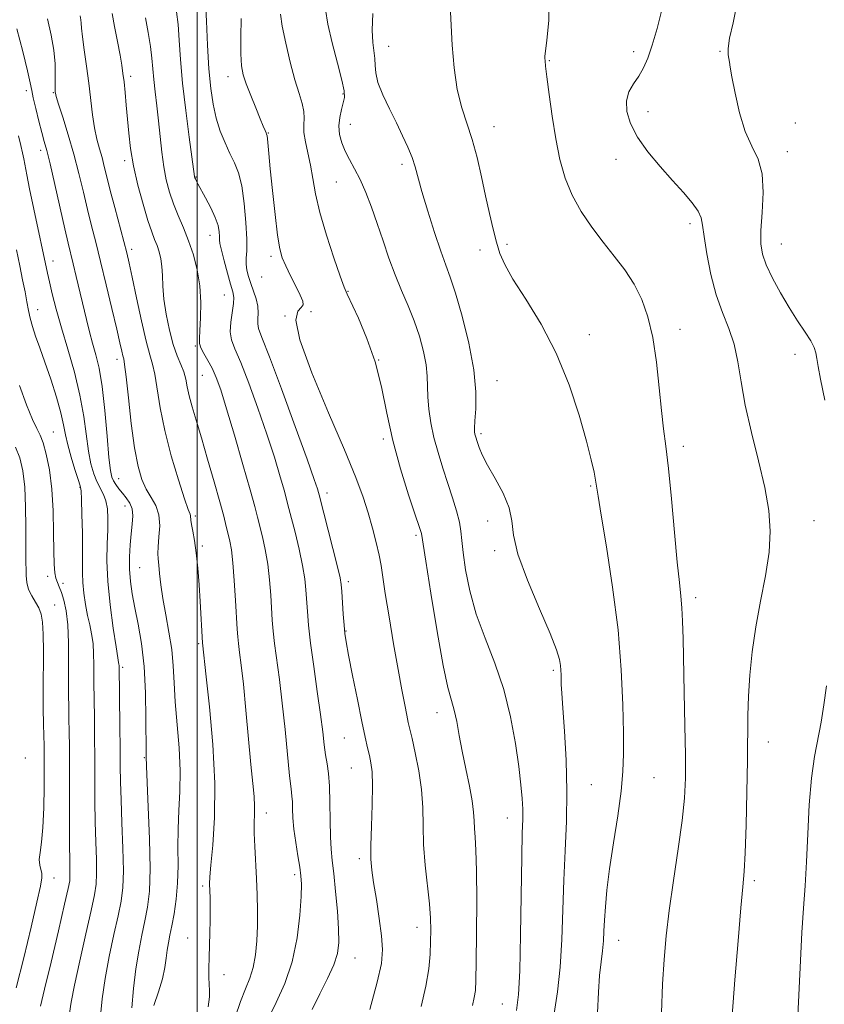
# Model space of a CAD drawing. Extents: x 2099800 to 2102700, y 317300 to 320200.
# Drawn here: x 2101452 to 2101671, y 318547 to 318815 of the extents above; entities that cross this region are included whole.
import ezdxf

# ---------------------------------------------------------------- set-up
doc = ezdxf.new("R2010")
doc.units = 0
doc.header["$MEASUREMENT"] = 0
for name, color, linetype, lineweight in [('32000', 7, 'Continuous', 0), ('DTM SPOT ELEVATION', 2, 'Continuous', 13), ('INDEX CONTOUR', 41, 'Continuous', 13), ('INTERMEDIATE CONTOUR', 44, 'Continuous', 0)]:
    doc.layers.add(name, color=color, linetype=linetype, lineweight=lineweight)

msp = doc.modelspace()

# ---------------------------------------------------------------- linework, layer by layer
at = {"layer": '32000', "flags": 128}
msp.add_lwpolyline([(2101500, 317500), (2101500, 320000)], dxfattribs=at)
at = {"layer": 'DTM SPOT ELEVATION'}
for p in [(2101552.27, 318807.91, 943.2), (2101619.09, 318806.44, 938.5), (2101642.67, 318806.59, 936.1), (2101596.09, 318804.07, 939.9), (2101481.83, 318799.76, 957.6), (2101508.41, 318799.7, 950.6), (2101453.39, 318795.81, 964.4), (2101460.77, 318795.33, 962.1), (2101539.73, 318794.89, 946.2), (2101623.02, 318790.08, 937.3), (2101541.73, 318786.62, 945.2), (2101663.2, 318787.06, 935.3), (2101519.42, 318784.3, 949.9), (2101580.93, 318786.03, 941.3), (2101457.24, 318779.56, 964.5), (2101661.03, 318779.2, 935.4), (2101480.17, 318776.79, 958.4), (2101614.29, 318777.1, 938.7), (2101555.91, 318775.79, 944.4), (2101499.68, 318772.33, 953.9), (2101537.94, 318770.92, 946.9), (2101634.49, 318759.53, 938.4), (2101503.48, 318756.35, 954.7), (2101482.12, 318752.52, 959.6), (2101577.17, 318752.42, 942.5), (2101584.52, 318753.94, 941.7), (2101659.4, 318753.98, 935.2), (2101460.61, 318749.39, 965.4), (2101520.1, 318750.66, 950.4), (2101517.55, 318745.04, 950.7), (2101541.12, 318741.11, 947.9), (2101507.35, 318740.14, 954.9), (2101456.49, 318736.11, 967.3), (2101531.07, 318735.59, 949.9), (2101523.98, 318734.4, 950), (2101631.76, 318730.74, 939.45), (2101606.98, 318729.33, 941.41), (2101499.48, 318726.15, 956.2), (2101478.13, 318722.55, 962.5), (2101549.48, 318722.4, 948), (2101663.12, 318723.94, 936.54), (2101501.35, 318718.23, 956.9), (2101581.77, 318716.71, 943.3), (2101460.73, 318702.76, 969.1), (2101550.76, 318700.78, 948.3), (2101577.44, 318702.31, 943.7), (2101632.65, 318698.86, 939.57), (2101478.54, 318690.05, 963.2), (2101467.99, 318687.6, 968.1), (2101607.36, 318688, 942.16), (2101535.44, 318686.1, 951.5), (2101480.26, 318682.56, 964.7), (2101499.48, 318679.82, 959.7), (2101579.24, 318678.5, 944.7), (2101668.26, 318678.52, 937.17), (2101559.66, 318674.58, 948.29), (2101501.42, 318671.67, 959.7), (2101581.18, 318670.41, 944.3), (2101484.32, 318665.76, 963), (2101459.21, 318663.37, 970.4), (2101463.37, 318661.41, 969.6), (2101541.19, 318661.89, 951.6), (2101461.06, 318655.53, 971.2), (2101635.98, 318657.56, 939.57), (2101540.6, 318648.45, 951.9), (2101500.43, 318644.98, 960.2), (2101479.69, 318638.58, 965.7), (2101597.19, 318637.72, 944.25), (2101565.41, 318626.21, 948.67), (2101540.09, 318619.23, 952.9), (2101655.82, 318618.19, 937.36), (2101453.08, 318613.81, 973.5), (2101485.6, 318613.92, 964.1), (2101542.04, 318611.09, 952.9), (2101624.62, 318608.45, 941.03), (2101607.51, 318606.53, 943.05), (2101518.88, 318598.84, 957.4), (2101584.57, 318597.46, 946.71), (2101544.2, 318586.33, 952.4), (2101460.91, 318581.1, 971.2), (2101526.55, 318581.96, 956.4), (2101652.04, 318580.36, 937.68), (2101501.47, 318578.9, 960.3), (2101560, 318567.63, 950.6), (2101497.4, 318564.7, 960.7), (2101614.99, 318564.08, 941.28), (2101543.06, 318559.29, 953.2), (2101507.26, 318554.71, 959.5), (2101583.26, 318546.67, 946.84)]:
    msp.add_point(p, dxfattribs=at)
at = {"layer": 'INDEX CONTOUR'}
for points in [[(2101626.67, 318544.33, 940), (2101626.977, 318552.108, 940), (2101627.361, 318558.887, 940), (2101627.919, 318565.27, 940), (2101628.765, 318572.246, 940), (2101629.942, 318580.44, 940), (2101631.219, 318589.003, 940), (2101632.29, 318596.718, 940), (2101632.927, 318602.813, 940), (2101633.187, 318608.293, 940), (2101633.198, 318614.607, 940), (2101633.08, 318622.717, 940), (2101632.901, 318631.634, 940), (2101632.581, 318646.322, 940), (2101632.444, 318651.12, 940), (2101632.254, 318654.776, 940), (2101631.962, 318657.915, 940), (2101631.54, 318661.647, 940), (2101630.963, 318667.208, 940), (2101630.23, 318675.299, 940), (2101629.415, 318684.486, 940), (2101628.614, 318692.804, 940), (2101627.899, 318698.867, 940), (2101627.255, 318703.611, 940), (2101626.644, 318708.554, 940), (2101626.015, 318714.795, 940), (2101625.268, 318721.764, 940), (2101624.291, 318728.472, 940), (2101622.981, 318734.152, 940), (2101621.29, 318738.91, 940), (2101619.176, 318743.073, 940), (2101616.632, 318746.94, 940), (2101613.77, 318750.708, 940), (2101610.732, 318754.546, 940), (2101607.671, 318758.595, 940), (2101604.796, 318762.864, 940), (2101602.325, 318767.334, 940), (2101600.414, 318772.019, 940), (2101598.963, 318777.073, 940), (2101597.806, 318782.684, 940), (2101596.815, 318788.851, 940), (2101596.001, 318794.807, 940), (2101595.409, 318799.597, 940), (2101595.063, 318802.532, 940), (2101594.908, 318804.007, 940), (2101594.864, 318804.681, 940), (2101594.883, 318805.259, 940), (2101595.027, 318806.614, 940), (2101595.389, 318809.661, 940), (2101595.91, 318814.959, 940), (2101595.939, 318821.638, 940)], [(2101503.021, 318545.977, 960), (2101503.386, 318548.641, 960), (2101503.374, 318550.422, 960), (2101503.228, 318552.027, 960), (2101503.145, 318554.035, 960), (2101503.149, 318556.519, 960), (2101503.219, 318559.425, 960), (2101503.444, 318566.116, 960), (2101503.519, 318569.554, 960), (2101503.525, 318572.803, 960), (2101503.481, 318575.654, 960), (2101503.38, 318579.51, 960), (2101503.454, 318581.389, 960), (2101503.741, 318584.613, 960), (2101504.266, 318590.036, 960), (2101504.743, 318597.572, 960), (2101504.813, 318606.902, 960), (2101504.243, 318617.465, 960), (2101503.308, 318627.737, 960), (2101502.412, 318635.951, 960), (2101501.393, 318645.205, 960), (2101500.758, 318656.522, 960), (2101500.481, 318661.022, 960), (2101500.143, 318665.607, 960), (2101499.732, 318669.788, 960), (2101499.25, 318673.167, 960), (2101498.783, 318675.728, 960), (2101498.433, 318677.547, 960), (2101498.27, 318678.724, 960), (2101498.182, 318679.863, 960), (2101498.027, 318680.328, 960), (2101497.552, 318681.588, 960), (2101496.532, 318684.523, 960), (2101494.86, 318689.674, 960), (2101492.896, 318696.251, 960), (2101491.114, 318703.129, 960), (2101489.874, 318709.337, 960), (2101488.452, 318718.471, 960), (2101487.832, 318721.233, 960), (2101487.077, 318723.819, 960), (2101486.079, 318727.487, 960), (2101484.795, 318733.028, 960), (2101483.43, 318739.368, 960), (2101482.253, 318744.971, 960), (2101481.436, 318748.769, 960), (2101480.775, 318751.578, 960), (2101479.969, 318754.688, 960), (2101477.488, 318763.986, 960), (2101476.265, 318768.655, 960), (2101475.347, 318772.304, 960), (2101474.65, 318775.132, 960), (2101474.017, 318777.567, 960), (2101473.33, 318779.994, 960), (2101472.626, 318782.641, 960), (2101471.979, 318785.691, 960), (2101471.438, 318789.283, 960), (2101470.409, 318797.853, 960), (2101469.785, 318802.56, 960), (2101469.167, 318806.989, 960), (2101468.686, 318810.558, 960), (2101468.431, 318812.866, 960), (2101468.321, 318814.241, 960), (2101468.231, 318815.194, 960), (2101468.037, 318816.249, 960)], [(2101561.084, 318546.065, 950), (2101562.385, 318551.58, 950), (2101563.159, 318556.298, 950), (2101563.519, 318560.285, 950), (2101563.654, 318563.719, 950), (2101563.704, 318566.833, 950), (2101563.631, 318570.097, 950), (2101563.35, 318574.039, 950), (2101562.228, 318584.574, 950), (2101561.778, 318590.172, 950), (2101561.608, 318595.351, 950), (2101561.511, 318600.265, 950), (2101561.192, 318605.216, 950), (2101560.455, 318610.352, 950), (2101559.497, 318615.19, 950), (2101558.61, 318619.091, 950), (2101558.01, 318621.663, 950), (2101557.592, 318623.509, 950), (2101557.175, 318625.481, 950), (2101556.602, 318628.329, 950), (2101555.822, 318632.402, 950), (2101554.809, 318637.948, 950), (2101553.584, 318644.948, 950), (2101552.338, 318652.316, 950), (2101551.306, 318658.7, 950), (2101550.174, 318666.293, 950), (2101549.644, 318669.169, 950), (2101548.853, 318672.592, 950), (2101547.822, 318676.507, 950), (2101546.628, 318680.645, 950), (2101545.251, 318684.964, 950), (2101543.279, 318690.33, 950), (2101540.204, 318697.84, 950), (2101535.84, 318707.986, 950), (2101531.291, 318718.845, 950), (2101527.987, 318727.892, 950), (2101526.931, 318733.259, 950), (2101527.437, 318735.713, 950), (2101528.396, 318736.681, 950), (2101528.89, 318737.409, 950), (2101528.765, 318738.419, 950), (2101528.058, 318740.053, 950), (2101526.855, 318742.501, 950), (2101525.439, 318745.346, 950), (2101524.145, 318748.018, 950), (2101523.216, 318750.211, 950), (2101522.543, 318752.678, 950), (2101521.929, 318756.434, 950), (2101521.229, 318762.085, 950), (2101520.514, 318768.59, 950), (2101519.908, 318774.497, 950), (2101519.506, 318778.673, 950), (2101519.139, 318782.741, 950), (2101519.044, 318783.536, 950), (2101518.937, 318783.98, 950), (2101518.774, 318784.37, 950), (2101518.496, 318785.005, 950), (2101517.999, 318786.177, 950), (2101517.166, 318788.174, 950), (2101515.949, 318791.127, 950), (2101514.582, 318794.521, 950), (2101513.37, 318797.68, 950), (2101512.551, 318800.185, 950), (2101512.101, 318802.634, 950), (2101511.929, 318805.88, 950), (2101511.936, 318810.444, 950), (2101512.001, 318815.518, 950)], [(2101457.22, 318546.148, 970), (2101458.341, 318550.747, 970), (2101460.106, 318558.148, 970), (2101462.11, 318566.639, 970), (2101463.811, 318573.899, 970), (2101464.799, 318578.217, 970), (2101465.201, 318580.322, 970), (2101465.277, 318581.551, 970), (2101465.251, 318583.125, 970), (2101465.196, 318585.8, 970), (2101465.149, 318590.216, 970), (2101465.136, 318596.673, 970), (2101465.143, 318611.163, 970), (2101465.118, 318616.73, 970), (2101465.07, 318621.005, 970), (2101465.005, 318624.489, 970), (2101464.933, 318627.677, 970), (2101464.878, 318631.041, 970), (2101464.865, 318635.049, 970), (2101464.896, 318639.963, 970), (2101464.874, 318645.234, 970), (2101464.675, 318650.109, 970), (2101464.219, 318653.989, 970), (2101463.594, 318656.894, 970), (2101462.931, 318658.997, 970), (2101462.339, 318660.494, 970), (2101461.843, 318661.674, 970), (2101461.448, 318662.847, 970), (2101461.157, 318664.353, 970), (2101460.96, 318666.643, 970), (2101460.848, 318670.193, 970), (2101460.788, 318675.26, 970), (2101460.657, 318681.205, 970), (2101460.308, 318687.165, 970), (2101459.65, 318692.4, 970), (2101458.799, 318696.653, 970), (2101457.926, 318699.79, 970), (2101457.133, 318701.862, 970), (2101456.254, 318703.664, 970), (2101455.052, 318706.179, 970), (2101453.386, 318710.151, 970), (2101451.48, 318715.377, 970)]]:
    msp.add_polyline3d(points, dxfattribs=at)
at = {"layer": 'INTERMEDIATE CONTOUR'}
for points in [[(2101547.067, 318545.219, 952), (2101549.096, 318552.639, 952), (2101550.243, 318557.8, 952), (2101550.575, 318561.537, 952), (2101550.312, 318565.273, 952), (2101549.67, 318570.03, 952), (2101548.869, 318575.212, 952), (2101548.127, 318579.825, 952), (2101547.621, 318583.23, 952), (2101547.37, 318586.222, 952), (2101547.348, 318589.955, 952), (2101547.51, 318595.183, 952), (2101547.722, 318601.052, 952), (2101547.824, 318606.309, 952), (2101547.7, 318610.019, 952), (2101547.385, 318612.53, 952), (2101546.958, 318614.509, 952), (2101546.464, 318616.616, 952), (2101545.819, 318619.495, 952), (2101544.912, 318623.783, 952), (2101543.695, 318629.76, 952), (2101542.393, 318636.288, 952), (2101541.298, 318641.873, 952), (2101540.624, 318645.466, 952), (2101540.269, 318647.797, 952), (2101540.051, 318650.044, 952), (2101539.828, 318653.054, 952), (2101539.42, 318659.199, 952), (2101539.273, 318661.096, 952), (2101538.967, 318662.945, 952), (2101538.261, 318665.969, 952), (2101537.022, 318670.916, 952), (2101533.28, 318685.555, 952), (2101533.106, 318686.194, 952), (2101532.799, 318687.208, 952), (2101531.913, 318689.814, 952), (2101529.967, 318695.288, 952), (2101526.726, 318704.224, 952), (2101522.957, 318714.49, 952), (2101519.674, 318723.278, 952), (2101517.655, 318728.5, 952), (2101516.73, 318730.972, 952), (2101516.487, 318732.235, 952), (2101516.546, 318733.565, 952), (2101516.642, 318735.181, 952), (2101516.54, 318737.039, 952), (2101516.074, 318739.081, 952), (2101515.37, 318741.196, 952), (2101514.623, 318743.259, 952), (2101514.004, 318745.169, 952), (2101513.574, 318746.919, 952), (2101513.37, 318748.527, 952), (2101513.391, 318750.108, 952), (2101513.499, 318752.169, 952), (2101513.514, 318755.316, 952), (2101513.295, 318759.879, 952), (2101512.826, 318765.075, 952), (2101512.126, 318769.847, 952), (2101511.216, 318773.419, 952), (2101510.127, 318776.156, 952), (2101508.896, 318778.704, 952), (2101507.576, 318781.587, 952), (2101506.286, 318784.833, 952), (2101505.163, 318788.347, 952), (2101504.308, 318792.118, 952), (2101503.681, 318796.471, 952), (2101503.203, 318801.817, 952), (2101502.813, 318808.273, 952), (2101502.504, 318814.78, 952), (2101502.286, 318819.982, 952)], [(2101671.282, 318711.448, 936), (2101670.047, 318717.15, 936), (2101669.382, 318720.634, 936), (2101669.035, 318722.761, 936), (2101668.756, 318724.315, 936), (2101668.288, 318725.781, 936), (2101667.377, 318727.572, 936), (2101665.843, 318730.012, 936), (2101663.82, 318733.091, 936), (2101661.518, 318736.709, 936), (2101659.155, 318740.714, 936), (2101656.984, 318744.725, 936), (2101655.264, 318748.306, 936), (2101654.194, 318751.228, 936), (2101653.73, 318754.097, 936), (2101653.768, 318757.724, 936), (2101654.142, 318762.621, 936), (2101654.438, 318768.102, 936), (2101654.181, 318773.178, 936), (2101653.052, 318777.182, 936), (2101651.348, 318780.728, 936), (2101649.52, 318784.748, 936), (2101647.951, 318789.827, 936), (2101646.737, 318795.158, 936), (2101645.906, 318799.582, 936), (2101645.449, 318802.265, 936), (2101645.227, 318803.658, 936), (2101644.863, 318805.61, 936), (2101644.827, 318807.352, 936), (2101645.236, 318810.17, 936), (2101646.206, 318814.311, 936), (2101647.197, 318819.372, 936)], [(2101510.386, 318543.115, 958), (2101511.826, 318547.395, 958), (2101513.182, 318550.822, 958), (2101514.361, 318553.734, 958), (2101515.284, 318556.682, 958), (2101515.899, 318560.098, 958), (2101516.249, 318563.932, 958), (2101516.403, 318568.015, 958), (2101516.422, 318572.208, 958), (2101516.333, 318576.499, 958), (2101516.152, 318580.905, 958), (2101515.681, 318589.631, 958), (2101515.545, 318593.292, 958), (2101515.555, 318596.137, 958), (2101515.624, 318598.464, 958), (2101515.634, 318600.701, 958), (2101515.487, 318603.31, 958), (2101515.163, 318606.886, 958), (2101514.665, 318612.053, 958), (2101513.282, 318626.867, 958), (2101512.589, 318633.918, 958), (2101512.015, 318639.102, 958), (2101511.574, 318642.624, 958), (2101511.258, 318645.021, 958), (2101511.052, 318646.879, 958), (2101510.894, 318648.973, 958), (2101510.449, 318656.817, 958), (2101510.115, 318662.197, 958), (2101509.733, 318667.073, 958), (2101509.324, 318670.554, 958), (2101508.891, 318672.956, 958), (2101508.432, 318674.898, 958), (2101507.919, 318676.981, 958), (2101507.21, 318679.746, 958), (2101506.138, 318683.715, 958), (2101504.611, 318689.157, 958), (2101502.844, 318695.312, 958), (2101501.127, 318701.166, 958), (2101499.701, 318705.918, 958), (2101498.601, 318709.629, 958), (2101497.812, 318712.576, 958), (2101497.289, 318715.017, 958), (2101496.858, 318717.142, 958), (2101496.317, 318719.124, 958), (2101495.515, 318721.162, 958), (2101494.515, 318723.551, 958), (2101493.433, 318726.612, 958), (2101492.387, 318730.518, 958), (2101491.495, 318734.834, 958), (2101490.874, 318738.978, 958), (2101490.59, 318742.49, 958), (2101490.49, 318745.397, 958), (2101490.37, 318747.851, 958), (2101490.068, 318749.985, 958), (2101489.599, 318751.875, 958), (2101489.023, 318753.578, 958), (2101488.372, 318755.237, 958), (2101487.575, 318757.328, 958), (2101486.533, 318760.414, 958), (2101485.207, 318764.837, 958), (2101483.809, 318770.058, 958), (2101482.611, 318775.322, 958), (2101481.811, 318780.032, 958), (2101481.321, 318784.236, 958), (2101480.648, 318791.892, 958), (2101480.323, 318795.333, 958), (2101480.021, 318798.247, 958), (2101479.743, 318800.561, 958), (2101479.41, 318802.778, 958), (2101478.927, 318805.548, 958), (2101478.239, 318809.269, 958), (2101477.462, 318813.339, 958), (2101476.752, 318816.902, 958)], [(2101531.319, 318545.178, 954), (2101533.444, 318549.481, 954), (2101535.568, 318553.69, 954), (2101537.282, 318557.423, 954), (2101538.275, 318560.493, 954), (2101538.638, 318563.487, 954), (2101538.564, 318567.187, 954), (2101538.23, 318572.074, 954), (2101537.761, 318577.438, 954), (2101537.265, 318582.27, 954), (2101536.838, 318585.888, 954), (2101536.515, 318588.924, 954), (2101536.318, 318592.335, 954), (2101536.246, 318596.775, 954), (2101536.207, 318601.675, 954), (2101536.086, 318606.16, 954), (2101535.805, 318609.589, 954), (2101535.419, 318612.258, 954), (2101535.019, 318614.698, 954), (2101534.657, 318617.431, 954), (2101534.239, 318620.942, 954), (2101533.633, 318625.71, 954), (2101532.764, 318631.943, 954), (2101531.795, 318638.78, 954), (2101530.946, 318645.095, 954), (2101530.382, 318650.025, 954), (2101530.052, 318653.782, 954), (2101529.665, 318659.669, 954), (2101529.35, 318662.696, 954), (2101528.751, 318666.337, 954), (2101527.789, 318670.795, 954), (2101526.675, 318675.408, 954), (2101525.03, 318681.905, 954), (2101524.488, 318683.974, 954), (2101523.772, 318686.57, 954), (2101522.637, 318690.533, 954), (2101521.041, 318695.825, 954), (2101518.995, 318702.185, 954), (2101516.567, 318709.227, 954), (2101514.07, 318716.066, 954), (2101511.879, 318721.693, 954), (2101510.297, 318725.426, 954), (2101509.35, 318727.898, 954), (2101508.993, 318730.07, 954), (2101509.141, 318732.659, 954), (2101509.888, 318737.768, 954), (2101509.945, 318739.465, 954), (2101509.672, 318740.987, 954), (2101509.082, 318743.036, 954), (2101508.227, 318746.056, 954), (2101507.313, 318749.447, 954), (2101506.582, 318752.349, 954), (2101506.209, 318754.147, 954), (2101506.097, 318755.193, 954), (2101506.082, 318756.082, 954), (2101505.995, 318757.316, 954), (2101505.668, 318759.025, 954), (2101504.926, 318761.243, 954), (2101503.691, 318763.919, 954), (2101502.246, 318766.653, 954), (2101500.138, 318770.467, 954), (2101499.695, 318771.322, 954), (2101499.482, 318771.782, 954), (2101499.363, 318772.073, 954), (2101499.296, 318772.282, 954), (2101499.259, 318772.462, 954), (2101497.804, 318783.174, 954), (2101496.862, 318790.457, 954), (2101496.014, 318797.885, 954), (2101495.442, 318804.329, 954), (2101495.072, 318809.642, 954), (2101494.76, 318813.923, 954), (2101494.381, 318817.333, 954)], [(2101575.078, 318546.303, 948), (2101575.597, 318548.473, 948), (2101575.883, 318550.399, 948), (2101576.029, 318553.224, 948), (2101576.114, 318558.181, 948), (2101576.197, 318565.941, 948), (2101576.244, 318574.941, 948), (2101576.198, 318583.057, 948), (2101576.029, 318588.675, 948), (2101575.808, 318592.214, 948), (2101575.633, 318594.603, 948), (2101575.553, 318596.692, 948), (2101575.419, 318599.029, 948), (2101575.034, 318602.087, 948), (2101574.271, 318606.163, 948), (2101573.283, 318610.865, 948), (2101572.295, 318615.631, 948), (2101571.478, 318619.977, 948), (2101570.784, 318623.746, 948), (2101570.116, 318626.865, 948), (2101569.369, 318629.533, 948), (2101568.416, 318633.06, 948), (2101567.127, 318639.03, 948), (2101565.46, 318648.29, 948), (2101563.726, 318658.729, 948), (2101562.328, 318667.498, 948), (2101561.162, 318675.033, 948), (2101561.017, 318675.558, 948), (2101560.547, 318677, 948), (2101559.479, 318680.184, 948), (2101557.668, 318685.637, 948), (2101555.473, 318692.69, 948), (2101553.377, 318700.375, 948), (2101551.717, 318707.885, 948), (2101550.231, 318715.055, 948), (2101548.506, 318721.886, 948), (2101546.29, 318728.283, 948), (2101543.957, 318733.792, 948), (2101540.879, 318740.314, 948), (2101540.069, 318742.269, 948), (2101539.011, 318745.226, 948), (2101537.297, 318750.212, 948), (2101535.269, 318756.422, 948), (2101533.46, 318762.588, 948), (2101532.263, 318767.717, 948), (2101531.51, 318771.904, 948), (2101530.895, 318775.516, 948), (2101530.196, 318778.841, 948), (2101529.536, 318781.847, 948), (2101529.126, 318784.419, 948), (2101529.086, 318786.512, 948), (2101529.19, 318788.337, 948), (2101529.126, 318790.175, 948), (2101528.648, 318792.313, 948), (2101527.792, 318795.082, 948), (2101526.66, 318798.821, 948), (2101525.378, 318803.653, 948), (2101524.154, 318808.843, 948), (2101523.216, 318813.437, 948), (2101522.712, 318816.741, 948)], [(2101587.095, 318544.942, 946), (2101587.688, 318549.301, 946), (2101587.985, 318555.716, 946), (2101588.198, 318565.567, 946), (2101588.544, 318586.817, 946), (2101588.696, 318593.3, 946), (2101588.799, 318597.13, 946), (2101588.807, 318599.842, 946), (2101588.67, 318602.779, 946), (2101588.336, 318606.518, 946), (2101587.746, 318611.45, 946), (2101586.836, 318617.785, 946), (2101585.498, 318625.024, 946), (2101583.615, 318632.491, 946), (2101581.166, 318639.641, 946), (2101578.518, 318646.453, 946), (2101576.133, 318653.035, 946), (2101574.376, 318659.399, 946), (2101573.219, 318665.161, 946), (2101572.54, 318669.84, 946), (2101572.191, 318673.163, 946), (2101571.938, 318675.68, 946), (2101571.523, 318678.154, 946), (2101570.753, 318681.188, 946), (2101569.674, 318684.765, 946), (2101568.395, 318688.714, 946), (2101567.031, 318692.87, 946), (2101565.711, 318697.099, 946), (2101564.569, 318701.275, 946), (2101563.715, 318705.274, 946), (2101563.157, 318708.982, 946), (2101562.877, 318712.291, 946), (2101562.772, 318717.96, 946), (2101562.486, 318721.048, 946), (2101561.766, 318724.732, 946), (2101560.643, 318728.833, 946), (2101559.204, 318733.056, 946), (2101557.538, 318737.182, 946), (2101555.76, 318741.307, 946), (2101553.986, 318745.602, 946), (2101552.306, 318750.177, 946), (2101550.703, 318754.902, 946), (2101549.135, 318759.585, 946), (2101547.567, 318764.04, 946), (2101546.002, 318768.109, 946), (2101544.455, 318771.643, 946), (2101542.95, 318774.557, 946), (2101541.557, 318777.029, 946), (2101540.355, 318779.304, 946), (2101539.422, 318781.584, 946), (2101538.827, 318783.898, 946), (2101538.634, 318786.228, 946), (2101538.862, 318788.535, 946), (2101539.337, 318790.677, 946), (2101539.836, 318792.488, 946), (2101540.148, 318793.966, 946), (2101540.088, 318795.776, 946), (2101539.479, 318798.748, 946), (2101538.257, 318803.383, 946), (2101536.803, 318808.856, 946), (2101535.609, 318814.01, 946), (2101535.025, 318817.955, 946)], [(2101597.431, 318544.101, 944), (2101598.314, 318550.005, 944), (2101599.006, 318556.782, 944), (2101599.435, 318564.325, 944), (2101600.005, 318580.49, 944), (2101600.403, 318588.523, 944), (2101600.765, 318596.554, 944), (2101600.886, 318604.788, 944), (2101600.632, 318613.232, 944), (2101600.162, 318621.102, 944), (2101599.706, 318627.419, 944), (2101599.441, 318631.498, 944), (2101599.338, 318633.854, 944), (2101599.294, 318636.524, 944), (2101599.242, 318637.744, 944), (2101599.129, 318639.05, 944), (2101598.859, 318640.661, 944), (2101598.06, 318643.287, 944), (2101596.29, 318647.766, 944), (2101593.357, 318654.514, 944), (2101590.066, 318662.279, 944), (2101587.466, 318669.393, 944), (2101586.27, 318674.627, 944), (2101585.823, 318678.528, 944), (2101585.131, 318682.086, 944), (2101583.481, 318686.034, 944), (2101581.275, 318690.089, 944), (2101579.198, 318693.714, 944), (2101577.78, 318696.491, 944), (2101576.946, 318698.488, 944), (2101576.465, 318699.895, 944), (2101575.918, 318701.607, 944), (2101575.761, 318702.175, 944), (2101575.658, 318702.776, 944), (2101575.645, 318703.819, 944), (2101575.77, 318705.769, 944), (2101576.008, 318709.016, 944), (2101576.045, 318713.652, 944), (2101575.492, 318719.696, 944), (2101574.108, 318726.949, 944), (2101572.252, 318734.352, 944), (2101570.432, 318740.628, 944), (2101569.012, 318744.949, 944), (2101567.794, 318748.28, 944), (2101566.438, 318752.036, 944), (2101564.721, 318757.198, 944), (2101562.889, 318763.017, 944), (2101561.306, 318768.312, 944), (2101559.431, 318775.091, 944), (2101558.606, 318777.635, 944), (2101557.486, 318780.417, 944), (2101556.049, 318783.561, 944), (2101554.33, 318787.082, 944), (2101552.42, 318790.921, 944), (2101550.626, 318794.729, 944), (2101549.306, 318798.085, 944), (2101548.7, 318800.692, 944), (2101548.553, 318802.748, 944), (2101548.491, 318804.572, 944), (2101547.923, 318808.954, 944), (2101547.768, 318812.355, 944), (2101547.926, 318816.885, 944)], [(2101609.222, 318544.296, 942), (2101609.447, 318549.903, 942), (2101609.8, 318554.482, 942), (2101610.229, 318558.178, 942), (2101610.603, 318561.234, 942), (2101610.829, 318563.915, 942), (2101610.966, 318566.562, 942), (2101611.109, 318569.533, 942), (2101611.353, 318573.173, 942), (2101611.794, 318577.764, 942), (2101612.525, 318583.571, 942), (2101613.576, 318590.632, 942), (2101614.717, 318598.072, 942), (2101615.653, 318604.788, 942), (2101616.163, 318610.088, 942), (2101616.321, 318614.92, 942), (2101616.278, 318620.643, 942), (2101616.123, 318628.319, 942), (2101615.703, 318637.824, 942), (2101614.807, 318648.737, 942), (2101613.336, 318660.426, 942), (2101611.648, 318671.428, 942), (2101610.212, 318680.068, 942), (2101609.372, 318685.211, 942), (2101608.683, 318689.603, 942), (2101608.263, 318691.789, 942), (2101607.496, 318695.145, 942), (2101606.191, 318700.222, 942), (2101604.191, 318707.307, 942), (2101601.45, 318715.646, 942), (2101597.954, 318724.223, 942), (2101593.812, 318732.141, 942), (2101589.632, 318738.978, 942), (2101586.149, 318744.433, 942), (2101583.888, 318748.389, 942), (2101582.551, 318751.468, 942), (2101581.633, 318754.477, 942), (2101580.713, 318758.076, 942), (2101579.72, 318762.323, 942), (2101578.665, 318767.131, 942), (2101577.554, 318772.355, 942), (2101576.358, 318777.638, 942), (2101575.038, 318782.564, 942), (2101572.17, 318791.191, 942), (2101570.95, 318796.117, 942), (2101570.075, 318802.091, 942), (2101569.527, 318808.298, 942), (2101569.246, 318813.624, 942), (2101569.134, 318817.312, 942)], [(2101645.968, 318543.557, 938), (2101646.694, 318553.335, 938), (2101647.545, 318563.919, 938), (2101648.313, 318572.905, 938), (2101648.845, 318578.691, 938), (2101649.194, 318582.892, 938), (2101649.468, 318587.93, 938), (2101649.746, 318595.515, 938), (2101649.999, 318604.518, 938), (2101650.169, 318613.1, 938), (2101650.268, 318625.417, 938), (2101650.413, 318630.665, 938), (2101650.771, 318636.44, 938), (2101651.413, 318642.788, 938), (2101652.394, 318649.567, 938), (2101653.701, 318656.594, 938), (2101655.034, 318663.521, 938), (2101656.022, 318669.962, 938), (2101656.355, 318675.719, 938), (2101655.975, 318681.338, 938), (2101654.886, 318687.557, 938), (2101653.169, 318694.848, 938), (2101651.22, 318702.629, 938), (2101649.514, 318710.054, 938), (2101648.374, 318716.461, 938), (2101647.523, 318721.913, 938), (2101646.529, 318726.655, 938), (2101645.083, 318730.972, 938), (2101643.353, 318735.308, 938), (2101641.625, 318740.144, 938), (2101640.148, 318745.724, 938), (2101639.013, 318751.336, 938), (2101638.272, 318756.028, 938), (2101637.893, 318759.141, 938), (2101637.51, 318761.198, 938), (2101636.673, 318763.014, 938), (2101635.033, 318765.264, 938), (2101632.643, 318768.063, 938), (2101629.66, 318771.383, 938), (2101626.29, 318775.16, 938), (2101622.952, 318779.168, 938), (2101620.118, 318783.141, 938), (2101618.175, 318786.848, 938), (2101617.173, 318790.19, 938), (2101617.077, 318793.1, 938), (2101617.799, 318795.558, 938), (2101619.04, 318797.723, 938), (2101620.447, 318799.802, 938), (2101621.742, 318802.026, 938), (2101622.949, 318804.73, 938), (2101624.166, 318808.275, 938), (2101625.447, 318812.801, 938), (2101626.674, 318817.569, 938)], [(2101488.176, 318546.31, 962), (2101489.403, 318549.986, 962), (2101490.484, 318553.566, 962), (2101491.168, 318556.633, 962), (2101491.553, 318559.201, 962), (2101491.826, 318561.39, 962), (2101492.144, 318563.36, 962), (2101492.551, 318565.439, 962), (2101493.065, 318567.99, 962), (2101493.672, 318571.292, 962), (2101494.247, 318575.258, 962), (2101494.638, 318579.712, 962), (2101494.751, 318584.486, 962), (2101494.73, 318589.442, 962), (2101494.776, 318594.451, 962), (2101495.019, 318599.45, 962), (2101495.29, 318604.651, 962), (2101495.347, 318610.331, 962), (2101495.028, 318616.624, 962), (2101494.002, 318629.11, 962), (2101493.706, 318634.29, 962), (2101493.46, 318638.907, 962), (2101493.038, 318643.421, 962), (2101492.292, 318648.157, 962), (2101491.389, 318652.899, 962), (2101490.573, 318657.298, 962), (2101490.031, 318661.06, 962), (2101489.71, 318664.109, 962), (2101489.499, 318666.427, 962), (2101489.319, 318668.094, 962), (2101489.224, 318669.58, 962), (2101489.299, 318671.452, 962), (2101489.562, 318674.097, 962), (2101489.75, 318677.17, 962), (2101489.531, 318680.147, 962), (2101488.684, 318682.646, 962), (2101487.421, 318684.856, 962), (2101486.067, 318687.111, 962), (2101484.878, 318689.78, 962), (2101483.85, 318693.363, 962), (2101482.91, 318698.396, 962), (2101482.013, 318705.055, 962), (2101481.212, 318712.071, 962), (2101480.587, 318717.818, 962), (2101480.187, 318721.126, 962), (2101479.934, 318722.659, 962), (2101479.72, 318723.537, 962), (2101479.43, 318724.786, 962), (2101478.923, 318727.036, 962), (2101478.053, 318730.822, 962), (2101476.74, 318736.399, 962), (2101475.18, 318742.91, 962), (2101473.634, 318749.219, 962), (2101472.304, 318754.481, 962), (2101471.144, 318759.01, 962), (2101470.05, 318763.407, 962), (2101468.923, 318768.155, 962), (2101467.701, 318773.242, 962), (2101466.326, 318778.538, 962), (2101464.797, 318783.829, 962), (2101463.325, 318788.585, 962), (2101462.175, 318792.195, 962), (2101461.536, 318794.249, 962), (2101461.287, 318795.137, 962), (2101461.229, 318795.45, 962), (2101461.202, 318795.736, 962), (2101461.191, 318796.381, 962), (2101461.277, 318800.029, 962), (2101461.228, 318803.152, 962), (2101460.902, 318806.872, 962), (2101460.182, 318810.991, 962), (2101459.151, 318815.407, 962)], [(2101519.408, 318542.85, 956), (2101521.519, 318547.142, 956), (2101523.863, 318552.312, 956), (2101525.912, 318558.253, 956), (2101527.26, 318564.726, 956), (2101527.993, 318570.954, 956), (2101528.32, 318576.026, 956), (2101528.414, 318579.358, 956), (2101528.303, 318581.669, 956), (2101527.974, 318584.009, 956), (2101527.447, 318587.153, 956), (2101526.86, 318590.806, 956), (2101526.38, 318594.399, 956), (2101526.125, 318597.468, 956), (2101526.026, 318599.942, 956), (2101525.965, 318601.854, 956), (2101525.837, 318603.398, 956), (2101525.596, 318605.418, 956), (2101525.208, 318608.925, 956), (2101523.969, 318621.561, 956), (2101523.205, 318628.763, 956), (2101522.418, 318635.211, 956), (2101521.102, 318645.058, 956), (2101520.717, 318648.452, 956), (2101520.473, 318651.377, 956), (2101520.057, 318658.243, 956), (2101519.732, 318662.446, 956), (2101519.242, 318666.705, 956), (2101518.557, 318670.674, 956), (2101517.783, 318674.182, 956), (2101516.455, 318679.51, 956), (2101515.696, 318682.394, 956), (2101514.438, 318686.945, 956), (2101512.475, 318693.859, 956), (2101510.17, 318701.836, 956), (2101508.022, 318709.082, 956), (2101506.407, 318714.231, 956), (2101505.184, 318717.642, 956), (2101504.085, 318720.108, 956), (2101502.921, 318722.27, 956), (2101501.826, 318724.175, 956), (2101501.012, 318725.718, 956), (2101500.632, 318726.917, 956), (2101500.595, 318728.282, 956), (2101500.746, 318730.444, 956), (2101500.932, 318733.833, 956), (2101500.979, 318738.085, 956), (2101500.714, 318742.631, 956), (2101500.012, 318747, 956), (2101498.949, 318751.092, 956), (2101497.651, 318754.901, 956), (2101496.243, 318758.436, 956), (2101494.836, 318761.767, 956), (2101493.538, 318764.979, 956), (2101492.439, 318768.168, 956), (2101491.545, 318771.486, 956), (2101490.843, 318775.096, 956), (2101490.309, 318779.1, 956), (2101489.871, 318783.347, 956), (2101489.446, 318787.625, 956), (2101488.979, 318791.736, 956), (2101488.517, 318795.544, 956), (2101488.134, 318798.927, 956), (2101487.614, 318804.688, 956), (2101487.234, 318807.864, 956), (2101486.63, 318811.671, 956), (2101485.869, 318815.751, 956)], [(2101482.116, 318545.636, 964), (2101482.625, 318550.917, 964), (2101483.25, 318556.297, 964), (2101484.033, 318561.164, 964), (2101484.896, 318565.49, 964), (2101485.733, 318569.391, 964), (2101486.442, 318573.127, 964), (2101486.934, 318577.529, 964), (2101487.126, 318583.573, 964), (2101486.981, 318591.726, 964), (2101486.645, 318600.414, 964), (2101486.13, 318611.62, 964), (2101486.05, 318614.205, 964), (2101486.03, 318615.604, 964), (2101486.01, 318624.49, 964), (2101485.883, 318631.569, 964), (2101485.498, 318638.774, 964), (2101484.769, 318645.039, 964), (2101483.849, 318650.299, 964), (2101482.945, 318654.739, 964), (2101482.233, 318658.553, 964), (2101481.756, 318661.986, 964), (2101481.52, 318665.29, 964), (2101481.52, 318668.646, 964), (2101481.695, 318671.938, 964), (2101481.971, 318674.974, 964), (2101482.255, 318677.606, 964), (2101482.39, 318679.843, 964), (2101482.199, 318681.734, 964), (2101481.569, 318683.337, 964), (2101480.636, 318684.732, 964), (2101479.6, 318686.008, 964), (2101478.632, 318687.23, 964), (2101477.799, 318688.377, 964), (2101477.142, 318689.405, 964), (2101476.675, 318690.434, 964), (2101476.306, 318692.249, 964), (2101475.916, 318695.799, 964), (2101475.408, 318701.618, 964), (2101474.775, 318708.575, 964), (2101474.032, 318715.128, 964), (2101473.2, 318720.103, 964), (2101472.323, 318723.812, 964), (2101471.452, 318726.939, 964), (2101470.62, 318730.073, 964), (2101469.79, 318733.424, 964), (2101466.983, 318745.156, 964), (2101466.133, 318748.647, 964), (2101464.757, 318754.214, 964), (2101463.835, 318758.16, 964), (2101461.105, 318770.266, 964), (2101459.829, 318775.841, 964), (2101458.935, 318779.527, 964), (2101458.277, 318782.008, 964), (2101457.616, 318784.407, 964), (2101456.789, 318787.534, 964), (2101455.928, 318790.945, 964), (2101455.237, 318793.885, 964), (2101454.828, 318795.929, 964), (2101454.433, 318797.971, 964), (2101453.69, 318801.239, 964), (2101452.369, 318806.504, 964), (2101450.756, 318812.714, 964)], [(2101473.588, 318543.504, 966), (2101474.068, 318548.158, 966), (2101474.845, 318553.669, 966), (2101475.973, 318559.698, 966), (2101477.247, 318565.633, 966), (2101478.402, 318570.792, 966), (2101479.22, 318574.799, 966), (2101479.686, 318578.502, 966), (2101479.835, 318583.053, 966), (2101479.72, 318589.202, 966), (2101479.464, 318596.08, 966), (2101479.21, 318602.416, 966), (2101479.066, 318607.344, 966), (2101479.004, 318611.616, 966), (2101478.961, 318616.393, 966), (2101478.889, 318622.404, 966), (2101478.653, 318639.057, 966), (2101478.63, 318639.429, 966), (2101478.56, 318639.899, 966), (2101478.345, 318641.173, 966), (2101477.868, 318644.105, 966), (2101477.083, 318649.205, 966), (2101476.217, 318655.599, 966), (2101475.567, 318662.069, 966), (2101475.345, 318667.629, 966), (2101475.421, 318672.219, 966), (2101475.58, 318676.011, 966), (2101475.632, 318679.163, 966), (2101475.491, 318681.773, 966), (2101475.094, 318683.925, 966), (2101474.413, 318685.728, 966), (2101472.617, 318689.195, 966), (2101471.742, 318691.341, 966), (2101470.961, 318694.047, 966), (2101470.294, 318697.505, 966), (2101469.04, 318707.001, 966), (2101468.008, 318712.79, 966), (2101466.475, 318719.02, 966), (2101464.675, 318725.294, 966), (2101462.936, 318731.167, 966), (2101461.524, 318736.258, 966), (2101460.458, 318740.449, 966), (2101459.693, 318743.687, 966), (2101459.15, 318746.103, 966), (2101455.386, 318763.552, 966), (2101454.231, 318769.047, 966), (2101453.469, 318772.895, 966), (2101452.688, 318777.205, 966), (2101452.343, 318778.9, 966), (2101451.883, 318780.89, 966), (2101451.231, 318783.529, 966)], [(2101465.191, 318544.209, 968), (2101465.63, 318547.226, 968), (2101466.497, 318551.862, 968), (2101467.929, 318558.475, 968), (2101469.6, 318565.806, 968), (2101471.07, 318572.192, 968), (2101471.999, 318576.463, 968), (2101472.442, 318579.406, 968), (2101472.556, 318582.302, 968), (2101472.486, 318586.163, 968), (2101472.33, 318590.94, 968), (2101472.179, 318596.316, 968), (2101472.101, 318602.008, 968), (2101472.052, 318613.778, 968), (2101472.004, 318619.567, 968), (2101471.936, 318624.836, 968), (2101471.768, 318634.477, 968), (2101471.76, 318636.691, 968), (2101471.773, 318639.332, 968), (2101471.736, 318642.24, 968), (2101471.561, 318645.086, 968), (2101471.189, 318647.646, 968), (2101470.675, 318650.097, 968), (2101470.102, 318652.718, 968), (2101469.55, 318655.689, 968), (2101469.09, 318658.79, 968), (2101468.791, 318661.703, 968), (2101468.69, 318664.271, 968), (2101468.723, 318670.53, 968), (2101468.662, 318675.234, 968), (2101468.542, 318680.22, 968), (2101468.416, 318684.296, 968), (2101468.297, 318686.66, 968), (2101468.058, 318688.086, 968), (2101467.537, 318689.74, 968), (2101466.645, 318692.472, 968), (2101465.595, 318695.872, 968), (2101464.673, 318699.212, 968), (2101464.063, 318702.001, 968), (2101463.543, 318704.689, 968), (2101462.785, 318707.961, 968), (2101461.561, 318712.266, 968), (2101460.033, 318717.119, 968), (2101458.458, 318721.796, 968), (2101457.058, 318725.724, 968), (2101455.902, 318728.919, 968), (2101455.018, 318731.542, 968), (2101454.41, 318733.779, 968), (2101453.963, 318735.907, 968), (2101453.536, 318738.227, 968), (2101453.008, 318740.993, 968), (2101452.351, 318744.271, 968), (2101451.559, 318748.079, 968), (2101450.645, 318752.389, 968)], [(2101450.631, 318551.159, 972), (2101452.657, 318559.3, 972), (2101454.65, 318567.622, 972), (2101456.258, 318574.521, 972), (2101457.219, 318578.825, 972), (2101457.607, 318581.101, 972), (2101457.585, 318582.347, 972), (2101457.024, 318584.623, 972), (2101456.902, 318586.11, 972), (2101457.102, 318588.075, 972), (2101457.497, 318590.865, 972), (2101457.889, 318594.864, 972), (2101458.125, 318600.199, 972), (2101458.223, 318605.979, 972), (2101458.244, 318611.06, 972), (2101458.236, 318614.637, 972), (2101458.205, 318617.267, 972), (2101458.146, 318619.848, 972), (2101458.06, 318623.123, 972), (2101457.979, 318627.209, 972), (2101457.943, 318632.067, 972), (2101458.007, 318642.967, 972), (2101457.972, 318647.588, 972), (2101457.795, 318650.844, 972), (2101457.41, 318653.049, 972), (2101456.759, 318654.731, 972), (2101455.833, 318656.341, 972), (2101454.829, 318658.006, 972), (2101453.997, 318659.775, 972), (2101453.52, 318661.664, 972), (2101453.327, 318663.561, 972), (2101453.278, 318665.319, 972), (2101453.259, 318666.933, 972), (2101453.25, 318668.961, 972), (2101453.258, 318676.772, 972), (2101453.181, 318682.278, 972), (2101452.927, 318687.647, 972), (2101452.408, 318692.106, 972), (2101451.577, 318695.691, 972), (2101450.396, 318698.642, 972)], [(2101663.841, 318543.443, 936), (2101664.585, 318558.578, 936), (2101665.006, 318566.244, 936), (2101665.437, 318572.843, 936), (2101665.854, 318578.961, 936), (2101666.233, 318585.522, 936), (2101666.575, 318593.126, 936), (2101666.976, 318601.073, 936), (2101667.557, 318608.342, 936), (2101668.388, 318614.194, 936), (2101670.236, 318623.55, 936), (2101670.96, 318628.327, 936), (2101671.655, 318633.526, 936)]]:
    msp.add_polyline3d(points, dxfattribs=at)

doc.saveas('drawing.dxf')
